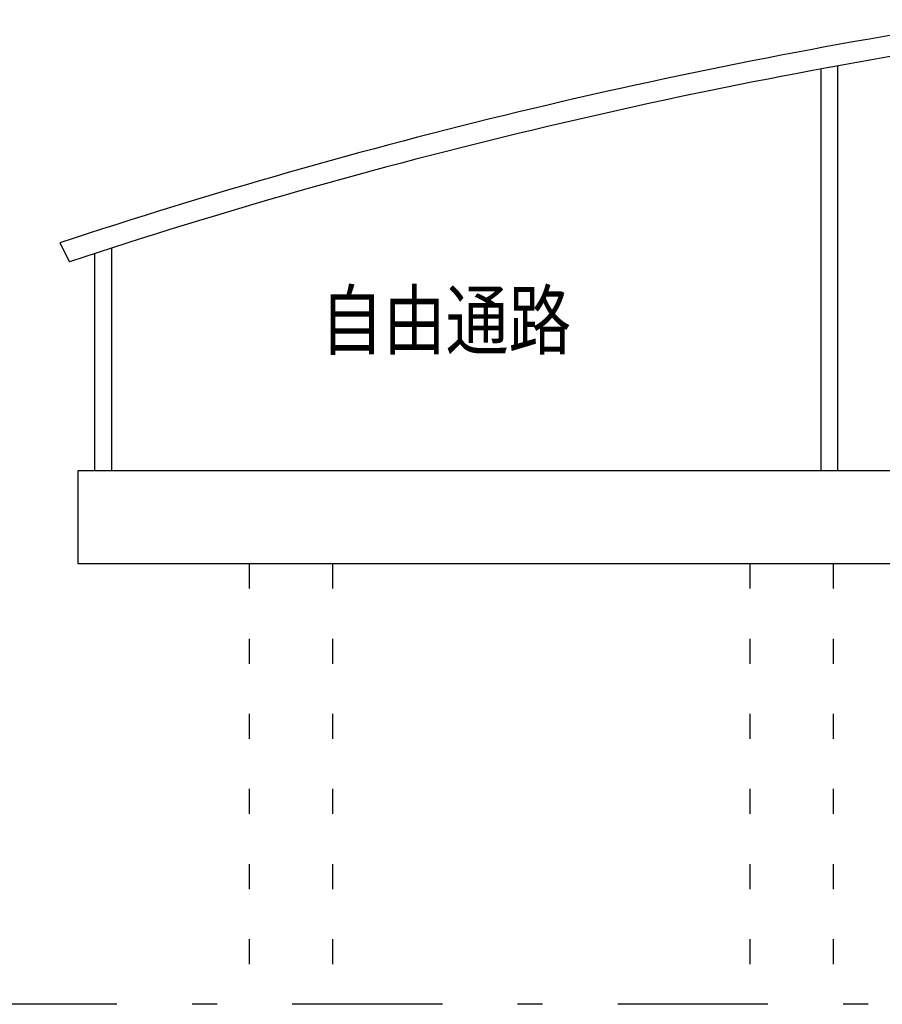
# Model space of a CAD drawing. Extents: x 3956 to 248954, y 3782 to 85318.
# Drawn here: x 31702 to 42038, y 51954 to 63749 of the extents above; entities that cross this region are included whole.
import ezdxf

# ---------------------------------------------------------------- set-up
doc = ezdxf.new("R2010")
doc.units = 0
doc.header["$LTSCALE"] = 300
doc.header["$MEASUREMENT"] = 0
doc.linetypes.add('CENTER', pattern=[13, 6, -3, 1, -3])
doc.linetypes.add('DOT', pattern=[3, 1, -2])
doc.layers.add('4シン-Aセツヒ', color=7, linetype='CONTINUOUS')
doc.layers.add('AグルプＡ-4164', color=7, linetype='CONTINUOUS')
doc.styles.get("Standard").update_dxf_attribs({"font": 'txt.shx', "bigfont": 'extfont.shx'})

msp = doc.modelspace()

# ---------------------------------------------------------------- linework, layer by layer
at = {"layer": '4シン-Aセツヒ', "color": 7, "linetype": 'Continuous'}
for p, q in [((41300, 63158), (41300, 58344)), ((41500, 63195), (41500, 58344)), ((32184, 61075), (32297, 60849)), ((32800, 61013), (32800, 58344)), ((32600, 60948), (32600, 58344)), ((43700, 58344), (32400, 58344))]:
    msp.add_line(p, q, dxfattribs=at)
at = {"layer": '4シン-Aセツヒ', "color": 7, "linetype": 'DOT'}
for p, q in [((34450, 57234), (34450, 51954)), ((35450, 57234), (35450, 51954)), ((40450, 57234), (40450, 51954)), ((41450, 57234), (41450, 51954))]:
    msp.add_line(p, q, dxfattribs=at)
at = {"layer": '4シン-Aセツヒ', "color": 7, "linetype": 'Continuous'}
msp.add_lwpolyline([(32400, 58344), (32400, 57234), (43700, 57234)], dxfattribs=at)
for radius, start, end in [(68550, 98.75218, 108.31479), (68300, 98.59826, 108.28417)]:
    msp.add_arc((53725, -4002), radius, start, end, dxfattribs=at)
at = {"layer": 'AグルプＡ-4164', "color": 2, "linetype": 'CENTER'}
msp.add_line((95267, 51954), (21509, 51954), dxfattribs=at)

# ---------------------------------------------------------------- texts
at = {"layer": '4シン-Aセツヒ', "color": 7, "insert": (35306, 59809), "char_height": 679.51, "attachment_point": 7}
msp.add_mtext('\\T1.16;\\W0.810;自由通路', dxfattribs=at)

doc.saveas('drawing.dxf')
